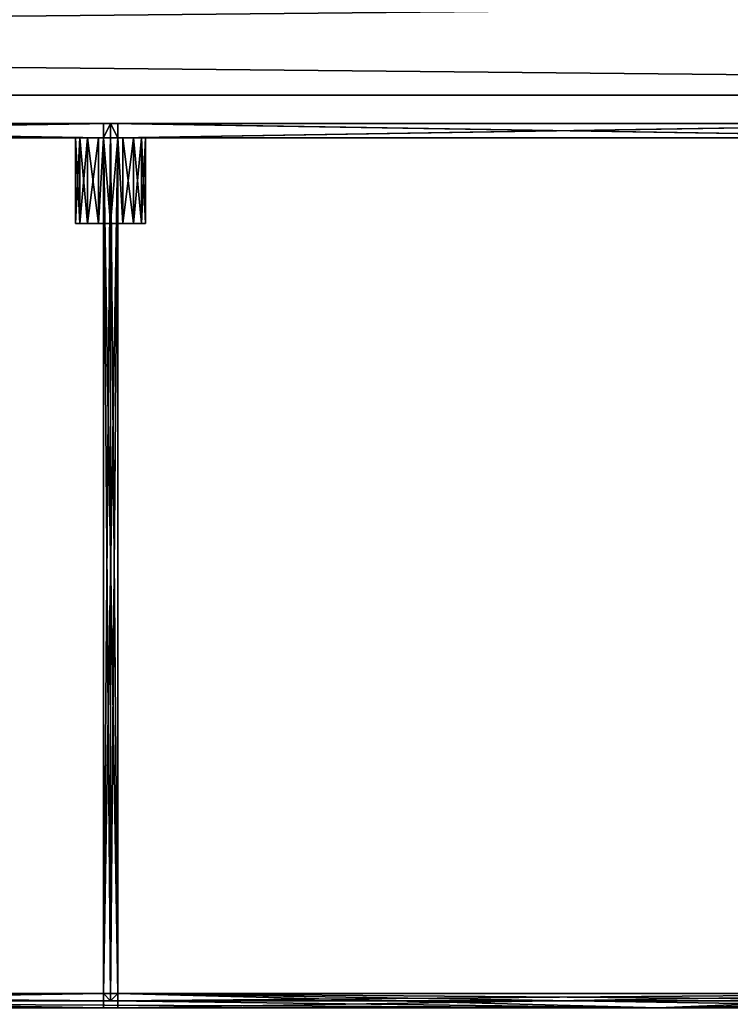
# Model space of a CAD drawing. Units: millimetres. Extents: x 0 to 1534, y -99 to 1037.
# Drawn here: x 1135 to 1235, y 192 to 331 of the extents above; entities that cross this region are included whole.
import ezdxf

# ---------------------------------------------------------------- set-up
doc = ezdxf.new("R2010")
doc.units = ezdxf.units.MM
doc.layers.add('MESH0_1', color=7, linetype='Continuous')
doc.styles.get("Standard").update_dxf_attribs({"font": 'arial.ttf'})
doc.dimstyles.new('ISO-25', dxfattribs={"dimtxt": 2.5, "dimasz": 2.5, "dimexe": 1.25, "dimexo": 0.625, "dimtad": 1, "dimtxsty": 'Standard', "dimcen": 2.5, "dimadec": 0, "dimazin": 0, "dimtfac": 1, "dimtmove": 0, "dimatfit": 3, "dimfxl": 0, "dimarcsym": 0})

# ---------------------------------------------------------------- blocks, each defined once
blk = doc.blocks.new('*D4')
at = {"color": 0, "lineweight": -2}
for p, q in [((6, 300.33), (6, -99.34)), ((1528, 276.61), (1528, -99.34)), ((8.5, -98.09), (1525.5, -98.09))]:
    blk.add_line(p, q, dxfattribs=at)
at = {"color": 0}
for points in [[(8.5, -97.67), (8.5, -98.51), (6, -98.09)], [(1525.5, -97.67), (1525.5, -98.51), (1528, -98.09)]]:
    blk.add_solid(points, dxfattribs=at)
at = {"layer": 'Defpoints', "color": 0}
for p in [(6, 300.96), (1528, 277.24, 393.61), (1528, -98.09)]:
    blk.add_point(p, dxfattribs=at)
at = {"color": 0, "insert": (767, -96.19), "char_height": 2.5, "attachment_point": 5}
blk.add_mtext('1522', dxfattribs=at)

msp = doc.modelspace()

# ---------------------------------------------------------------- dimensions: what is measured, and where the dimension line sits
dim = msp.add_linear_dim(base=(1528, -98.09), p1=(6, 300.957), p2=(1528, 277.237, 393.613), dimstyle='ISO-25')
dim.commit()
dim.dimension.update_dxf_attribs({"geometry": '*D4', "text_midpoint": (767, -96.188)})

# ---------------------------------------------------------------- meshes
at = {"layer": 'MESH0_1'}
mesh = msp.add_polyface(dxfattribs=at)
corners = [(4, 335, 262), (1530, 320, 262), (4, 320, 262), (4, 320, 264), (1530, 335, 264), (4, 335, 264), (1530, 335, 262), (4, 335, 131), (1530, 320, 131), (4, 320, 131), (1530, 320, 133), (4, 320, 133), (1530, 335, 133), (4, 335, 133), (1530, 335, 131), (513.857, 316, 198.266), (513.634, 946, 198), (513.634, 316, 198), (513.515, 946, 197.674), (513.515, 316, 197.674), (513.515, 946, 197.326), (513.515, 316, 197.326), (513.634, 946, 197), (513.634, 316, 197), (513.857, 946, 196.734), (514, 316, 198.366), (514.158, 946, 198.44), (513.857, 946, 198.266), (514.158, 316, 198.44), (514.5, 316, 198.5), (514.5, 946, 198.5), (514.842, 316, 198.44), (514.842, 946, 198.44), (515.143, 316, 198.266), (515.143, 946, 198.266), (515.366, 316, 198), (515.366, 946, 198), (515.485, 316, 197.674), (515.485, 946, 197.674), (515.485, 316, 197.326), (515.485, 946, 197.326), (515.366, 316, 197), (515.366, 946, 197), (515.143, 316, 196.734), (515.143, 946, 196.734), (514.842, 316, 196.56), (514.842, 946, 196.56), (514.5, 316, 196.5), (514.5, 946, 196.5), (514.158, 316, 196.56), (514.158, 946, 196.56), (514, 316, 196.634), (513.857, 316, 196.734)]
mesh.append_faces([[corners[k] for k in face] for face in [(0, 1, 2), (3, 4, 5), (5, 6, 0), (7, 8, 9), (9, 10, 11), (11, 12, 13), (13, 14, 7), (15, 16, 17), (17, 16, 18), (17, 18, 19), (19, 18, 20), (19, 20, 21), (21, 20, 22), (21, 22, 23), (23, 22, 24), (25, 26, 15), (15, 26, 27), (15, 27, 16), (25, 28, 26), (26, 28, 29), (26, 29, 30), (30, 29, 31), (30, 31, 32), (32, 31, 33), (32, 33, 34), (34, 33, 35), (34, 35, 36), (36, 35, 37), (36, 37, 38), (38, 37, 39), (38, 39, 40), (40, 39, 41), (40, 41, 42), (42, 41, 43), (42, 43, 44), (44, 43, 45), (44, 45, 46), (46, 45, 47), (48, 47, 49), (50, 49, 51), (24, 51, 52), (24, 52, 23)]])
mesh = msp.add_polyface(dxfattribs=at)
corners = [(1530, 335, 262), (1530, 320, 262), (4, 335, 262), (1530, 320, 264), (4, 320, 262), (1530, 335, 264), (4, 320, 264), (4, 335, 264), (1530, 335, 131), (1530, 320, 131), (4, 335, 131), (1530, 320, 133), (4, 320, 131), (1530, 335, 133), (4, 320, 133), (4, 335, 133), (1018.515, 316, 197.326), (1018.634, 316, 197), (1018.515, 316, 197.674), (1018.857, 316, 196.734), (1018.634, 316, 198), (1018.857, 316, 198.266), (1019.842, 316, 198.44), (1020, 316, 198.366), (1020.143, 946, 198.266), (1020.143, 316, 198.266), (1020.366, 316, 198), (1020.366, 946, 198), (1020.485, 316, 197.674), (1020.485, 946, 197.674), (1020.485, 316, 197.326), (1020.485, 946, 197.326), (1020.366, 316, 197), (1020.366, 946, 197), (1020.143, 316, 196.734), (1020.143, 946, 196.734), (1020, 316, 196.634), (1019.842, 946, 196.56), (1019.842, 946, 198.44), (1019.5, 946, 198.5), (1019.5, 316, 198.5), (1019.158, 946, 198.44), (1019.158, 316, 198.44), (1018.857, 946, 198.266), (1018.634, 946, 198), (1018.515, 946, 197.674), (1018.515, 946, 197.326), (1018.634, 946, 197), (1018.857, 946, 196.734), (1019.158, 946, 196.56), (1019.158, 316, 196.56), (1019.5, 946, 196.5), (1019.5, 316, 196.5), (1019.842, 316, 196.56)]
mesh.append_faces([[corners[k] for k in face] for face in [(0, 1, 2), (1, 3, 4), (3, 5, 6), (5, 0, 7), (8, 9, 10), (9, 11, 12), (11, 13, 14), (13, 8, 15), (16, 17, 18), (18, 17, 19), (18, 19, 20), (20, 19, 21), (22, 23, 24), (23, 25, 24), (24, 25, 26), (24, 26, 27), (27, 26, 28), (27, 28, 29), (29, 28, 30), (29, 30, 31), (31, 30, 32), (31, 32, 33), (33, 32, 34), (33, 34, 35), (35, 34, 36), (35, 36, 37), (24, 38, 22), (22, 38, 39), (22, 39, 40), (40, 39, 41), (40, 41, 42), (42, 43, 21), (21, 44, 20), (20, 45, 18), (18, 46, 16), (16, 47, 17), (17, 48, 19), (19, 49, 50), (50, 51, 52), (52, 37, 53), (53, 37, 36)]])
mesh = msp.add_polyface(dxfattribs=at)
corners = [(1530, 335, 264), (1530, 320, 264), (1530, 335, 262), (1530, 320, 262), (1530, 335, 133), (1530, 320, 133), (1530, 335, 131), (1530, 320, 131), (1530, 316, 394), (1402, 316, 395), (1529, 316, 395), (1530, 316, 395), (1056.5, 935, 152.274), (1056.5, 937, 152.274), (1056.655, 937, 152.299), (1056.655, 935, 152.299), (1056.794, 937, 152.37), (1056.794, 935, 152.37), (1056.905, 937, 152.48), (1056.905, 935, 152.48), (1056.976, 937, 152.62), (1056.976, 935, 152.62), (1057, 937, 152.774), (1057, 935, 152.774), (1057, 935, 241.774), (1057, 937, 241.774), (1056.976, 937, 241.929), (1056.976, 935, 241.929), (1056.905, 937, 242.068), (1056.905, 935, 242.068), (1056.794, 937, 242.179), (1056.794, 935, 242.179), (1056.655, 937, 242.25), (1056.655, 935, 242.25), (1056.5, 937, 242.274), (1056.5, 935, 242.274), (1015.974, 935, 200.093), (1017, 935, 200.274), (1015.974, 935, 194.455), (1017, 935, 194.274), (1019.598, 935, 195.774), (1018.928, 935, 194.976), (1018.026, 935, 194.455), (1018.026, 935, 200.093), (1018.928, 935, 199.572), (1019.598, 935, 198.774), (1019.954, 935, 197.795), (1019.954, 935, 196.753)]
mesh.append_faces([[corners[k] for k in face] for face in [(0, 1, 2), (2, 1, 3), (4, 5, 6), (6, 5, 7), (8, 9, 10), (8, 10, 11), (12, 13, 14), (12, 14, 15), (15, 14, 16), (15, 16, 17), (17, 18, 19), (19, 20, 21), (21, 22, 23), (24, 23, 25), (24, 26, 27), (27, 28, 29), (29, 30, 31), (31, 32, 33), (33, 34, 35), (35, 36, 37), (38, 12, 39), (40, 41, 12), (12, 41, 42), (12, 42, 39), (37, 43, 35), (35, 43, 44), (35, 44, 33), (33, 44, 45), (33, 45, 31), (31, 45, 29), (23, 24, 46), (12, 15, 40), (40, 15, 17), (40, 17, 19), (46, 24, 45), (45, 24, 27), (45, 27, 29), (46, 47, 23), (23, 47, 40), (23, 40, 21), (21, 40, 19)]])
mesh = msp.add_polyface(dxfattribs=at)
corners = [(4, 320, 262), (1530, 320, 264), (4, 320, 264), (513.75, 316, 263), (639, 316, 264), (767, 316, 263), (639, 316, 262), (641, 316, 262), (639, 316, 133), (641, 316, 133), (767, 316, 132), (766, 316, 133), (766, 316, 262), (513, 316, 395), (640, 316, 395), (513.75, 316, 394), (767, 316, 394), (639, 316, 393), (641, 316, 393), (641, 316, 264), (766, 316, 264), (766, 316, 393), (768, 316, 2), (767, 316), (768, 316, 131), (768, 316, 133), (768, 316, 262), (768, 316, 264), (768, 316, 393), (767, 316, 395), (514, 316, 198.366), (514, 316, 196.634), (514.158, 316, 198.44), (514.158, 316, 196.56), (514.5, 316, 198.5), (514.842, 316, 198.44), (515.485, 316, 197.326), (515.485, 316, 197.674), (515.143, 316, 196.734), (515.366, 316, 197), (514.842, 316, 196.56), (514.5, 316, 196.5), (515.366, 316, 198), (515.143, 316, 198.266)]
mesh.append_faces([[corners[k] for k in face] for face in [(0, 1, 2), (3, 4, 5), (3, 5, 6), (6, 5, 7), (6, 7, 8), (8, 7, 9), (8, 9, 10), (10, 9, 11), (10, 11, 5), (5, 11, 12), (5, 12, 7), (13, 14, 15), (15, 14, 16), (15, 16, 17), (17, 16, 18), (17, 18, 4), (4, 18, 19), (4, 19, 5), (5, 19, 20), (5, 20, 16), (16, 20, 21), (16, 21, 18), (22, 23, 24), (24, 23, 10), (25, 10, 26), (26, 10, 5), (27, 5, 28), (28, 5, 16), (29, 16, 14), (30, 31, 32), (32, 31, 33), (32, 33, 34), (34, 33, 35), (33, 36, 37), (38, 39, 40), (40, 39, 36), (40, 36, 41), (41, 36, 33), (37, 42, 33), (33, 42, 43), (33, 43, 35)]])
mesh = msp.add_polyface(dxfattribs=at)
corners = [(1022, 314), (1021, 316), (1147, 314), (1022, 314, 395), (1148, 316, 395), (1021, 316, 395), (1020.25, 316, 132), (1022, 316, 133), (1148, 316, 132), (1148, 316, 263), (1147, 316, 262), (1020.25, 316, 263), (1022, 316, 262), (1147, 316, 2), (1022, 316, 2), (1022, 316, 131), (1147, 316, 131), (1022, 316, 264), (1022, 316, 393), (1020.25, 316, 394), (1147, 316, 393), (1022, 314, 264), (1147, 316, 264), (1147, 314, 393), (1022, 314, 393), (1022, 314, 133), (1147, 316, 133), (1147, 314, 262), (1022, 314, 262), (1022, 314, 2), (1147, 314, 131), (1022, 314, 131), (1024.214, 314, 18.33), (1022.71, 314, 9.802), (1022.71, 314, 19.198), (1025.33, 314, 12), (1024.214, 314, 10.67), (1025.924, 314, 13.632), (1025.924, 314, 15.368), (1025.33, 314, 17), (1024.214, 314, 384.33), (1022.71, 314, 375.802), (1022.71, 314, 385.198), (1025.33, 314, 378), (1024.214, 314, 376.67), (1025.924, 314, 379.632), (1025.924, 314, 381.368), (1025.33, 314, 383), (1024.214, 314, 149.33), (1022.71, 314, 140.802), (1022.71, 314, 150.198), (1025.33, 314, 143), (1024.214, 314, 141.67), (1025.924, 314, 144.632), (1025.924, 314, 146.368), (1025.33, 314, 148), (1024.214, 314, 253.33), (1022.71, 314, 244.802), (1022.71, 314, 254.198), (1025.33, 314, 247), (1024.214, 314, 245.67), (1025.924, 314, 248.632), (1025.924, 314, 250.368), (1025.33, 314, 252)]
mesh.append_faces([[corners[k] for k in face] for face in [(0, 1, 2), (3, 4, 5), (6, 7, 8), (9, 10, 11), (11, 10, 12), (13, 1, 14), (15, 6, 16), (16, 6, 8), (17, 9, 11), (18, 19, 20), (4, 19, 5), (17, 21, 22), (18, 23, 24), (7, 25, 26), (12, 27, 28), (14, 29, 13), (15, 30, 31), (32, 33, 34), (35, 36, 37), (37, 36, 33), (37, 33, 38), (38, 33, 32), (38, 32, 39), (40, 41, 42), (43, 44, 45), (45, 44, 41), (45, 41, 46), (46, 41, 40), (46, 40, 47), (48, 49, 50), (51, 52, 53), (53, 52, 49), (53, 49, 54), (54, 49, 48), (54, 48, 55), (56, 57, 58), (59, 60, 61), (61, 60, 57), (61, 57, 62), (62, 57, 56), (62, 56, 63)]])
mesh = msp.add_polyface(dxfattribs=at)
corners = [(1147, 314), (1021, 316), (1148, 316), (1147, 314, 395), (1148, 316, 395), (1022, 314, 395), (1148, 316, 132), (1022, 316, 133), (1147, 316, 133), (1147, 316, 2), (1147, 316, 264), (1148, 316, 263), (1022, 316, 264), (1147, 316, 393), (1020.25, 316, 394), (1148, 316, 394), (1022, 314, 264), (1147, 314, 264), (1147, 314, 393), (1022, 316, 393), (1022, 314, 133), (1147, 314, 133), (1147, 316, 262), (1147, 314, 262), (1022, 316, 262), (1022, 314, 2), (1147, 314, 2), (1147, 316, 131), (1147, 314, 131), (1022, 316, 131), (1147, 314, 19.399), (1146.29, 314, 9.802), (1146.29, 314, 19.198), (1144.786, 314, 10.67), (1143.67, 314, 12), (1144.786, 314, 18.33), (1143.67, 314, 17), (1143.076, 314, 15.368), (1143.076, 314, 13.632), (1147, 314, 385.399), (1146.29, 314, 375.802), (1146.29, 314, 385.198), (1144.786, 314, 376.67), (1143.67, 314, 378), (1144.786, 314, 384.33), (1143.67, 314, 383), (1143.076, 314, 381.368), (1143.076, 314, 379.632), (1147, 314, 150.399), (1146.29, 314, 140.802), (1146.29, 314, 150.198), (1144.786, 314, 141.67), (1143.67, 314, 143), (1144.786, 314, 149.33), (1143.67, 314, 148), (1143.076, 314, 146.368), (1143.076, 314, 144.632), (1147, 314, 254.399), (1146.29, 314, 244.802), (1146.29, 314, 254.198), (1144.786, 314, 245.67), (1143.67, 314, 247), (1144.786, 314, 253.33), (1143.67, 314, 252), (1143.076, 314, 250.368), (1143.076, 314, 248.632)]
mesh.append_faces([[corners[k] for k in face] for face in [(0, 1, 2), (3, 4, 5), (6, 7, 8), (9, 2, 1), (10, 11, 12), (13, 14, 15), (4, 15, 14), (10, 16, 17), (13, 18, 19), (8, 20, 21), (22, 23, 24), (9, 25, 26), (27, 28, 29), (30, 31, 32), (32, 31, 33), (32, 33, 34), (35, 32, 36), (36, 32, 34), (36, 34, 37), (37, 34, 38), (39, 40, 41), (41, 40, 42), (41, 42, 43), (44, 41, 45), (45, 41, 43), (45, 43, 46), (46, 43, 47), (48, 49, 50), (50, 49, 51), (50, 51, 52), (53, 50, 54), (54, 50, 52), (54, 52, 55), (55, 52, 56), (57, 58, 59), (59, 58, 60), (59, 60, 61), (62, 59, 63), (63, 59, 61), (63, 61, 64), (64, 61, 65)]])
mesh = msp.add_polyface(dxfattribs=at)
corners = [(1149, 314), (1148, 193), (1148, 316), (1147, 314), (1147, 194), (1147, 314, 395), (1148, 193, 395), (1148, 316, 395), (1149, 314, 395), (1149, 194, 395), (1149, 314, 237), (1147, 314, 237), (1149, 194, 237), (1149, 314, 262), (1147, 194, 262), (1147, 314, 262), (1149, 314, 27), (1147, 194, 27), (1147, 314, 27), (1149, 314, 2), (1147, 314, 2), (1149, 194, 2), (1149, 314, 29), (1147, 314, 29), (1149, 194, 29), (1149, 314, 131), (1147, 194, 131), (1147, 314, 131), (1144.786, 302, 10.67), (1146.29, 302, 9.802), (1148, 302, 14.5), (1148, 302, 9.5), (1149.71, 302, 9.802), (1143.076, 302, 15.368), (1143.076, 302, 13.632), (1143.67, 302, 12), (1146.29, 302, 19.198), (1144.786, 302, 18.33), (1143.67, 302, 17), (1151.214, 302, 18.33), (1149.71, 302, 19.198), (1148, 302, 19.5), (1152.924, 302, 13.632), (1152.924, 302, 15.368), (1152.33, 302, 17), (1151.214, 302, 10.67), (1152.33, 302, 12), (1144.786, 302, 376.67), (1146.29, 302, 375.802), (1148, 302, 380.5), (1148, 302, 375.5), (1149.71, 302, 375.802), (1143.076, 302, 381.368), (1143.076, 302, 379.632), (1143.67, 302, 378), (1146.29, 302, 385.198), (1144.786, 302, 384.33), (1143.67, 302, 383), (1151.214, 302, 384.33), (1149.71, 302, 385.198), (1148, 302, 385.5), (1152.924, 302, 379.632), (1152.924, 302, 381.368), (1152.33, 302, 383)]
mesh.append_faces([[corners[k] for k in face] for face in [(0, 1, 2), (3, 2, 4), (5, 6, 7), (8, 7, 9), (10, 11, 12), (13, 14, 15), (16, 17, 18), (19, 20, 21), (22, 23, 24), (25, 26, 27), (28, 29, 30), (30, 29, 31), (30, 31, 32), (33, 34, 30), (30, 34, 35), (30, 35, 28), (36, 37, 30), (30, 37, 38), (30, 38, 33), (39, 40, 30), (30, 40, 41), (30, 41, 36), (42, 43, 30), (30, 43, 44), (30, 44, 39), (32, 45, 30), (30, 45, 46), (30, 46, 42), (47, 48, 49), (49, 48, 50), (49, 50, 51), (52, 53, 49), (49, 53, 54), (49, 54, 47), (55, 56, 49), (49, 56, 57), (49, 57, 52), (58, 59, 49), (49, 59, 60), (49, 60, 55), (61, 62, 49), (49, 62, 63)]])
mesh = msp.add_polyface(dxfattribs=at)
corners = [(1147, 314, 29), (1147, 314, 131), (1147, 316, 131), (1147, 314, 2), (1147, 314, 9.601), (1147, 316, 2), (1147, 314, 19.399), (1147, 314, 27), (1147, 314, 254.399), (1147, 314, 262), (1147, 316, 262), (1147, 316, 133), (1147, 314, 235), (1147, 314, 160), (1147, 314, 133), (1147, 314, 140.601), (1147, 314, 158), (1147, 314, 150.399), (1147, 314, 237), (1147, 314, 244.601), (1147, 314, 385.399), (1147, 314, 393), (1147, 316, 393), (1147, 316, 264), (1147, 314, 366), (1147, 314, 264), (1147, 314, 368), (1147, 314, 375.601), (1148, 316, 132), (1148, 316, 263), (1148, 316), (1148, 316, 394), (1149, 314, 264), (1148, 314, 385.5), (1149, 314, 393), (1148, 314, 150.5), (1149, 314, 158), (1149, 314, 160), (1149, 314, 262), (1148, 314, 19.5), (1149, 314, 29), (1146.29, 314, 9.802), (1146.29, 314, 375.802), (1146.29, 314, 140.802), (1146.29, 314, 244.802)]
mesh.append_faces([[corners[k] for k in face] for face in [(0, 1, 2), (3, 4, 5), (5, 4, 6), (5, 6, 7), (2, 5, 0), (0, 5, 7), (8, 9, 10), (10, 11, 12), (12, 11, 13), (11, 14, 15), (16, 13, 11), (16, 11, 17), (17, 11, 15), (12, 18, 10), (10, 18, 19), (10, 19, 8), (20, 21, 22), (22, 23, 24), (24, 23, 25), (24, 26, 22), (22, 26, 27), (22, 27, 20), (28, 11, 29), (29, 11, 10), (2, 28, 5), (5, 28, 30), (22, 31, 23), (23, 31, 29), (32, 24, 25), (33, 34, 21), (33, 21, 20), (35, 36, 16), (35, 16, 17), (37, 12, 13), (9, 8, 38), (39, 7, 6), (40, 1, 0), (6, 4, 41), (20, 27, 42), (17, 15, 43), (8, 19, 44)]])
mesh = msp.add_polyface(dxfattribs=at)
corners = [(1147, 314, 29), (1147, 314, 27), (1147, 194, 29), (1149, 314, 29), (1149, 194, 27), (1149, 314, 27), (1147, 314, 131), (1147, 194, 133), (1147, 314, 133), (1149, 314, 131), (1149, 314, 133), (1149, 194, 131), (1147, 194, 160), (1147, 314, 160), (1147, 314, 158), (1147, 314, 235), (1147, 194, 237), (1147, 314, 237), (1149, 314, 235), (1149, 314, 237), (1149, 194, 235), (1149, 314, 158), (1149, 314, 160), (1149, 194, 158), (1147, 314, 262), (1147, 194, 264), (1147, 314, 264), (1149, 314, 262), (1149, 314, 264), (1149, 194, 262), (1147, 314, 393), (1147, 194, 395), (1147, 314, 395), (1149, 314, 393), (1149, 314, 395), (1149, 194, 393), (1147, 314, 366), (1147, 194, 368), (1147, 314, 368), (1149, 314, 368), (1149, 194, 366), (1149, 314, 366), (1147, 194), (1148, 316), (1148, 193), (1149, 194, 395), (1148, 316, 395), (1148, 193, 395), (1147, 314, 2), (1147, 314), (1147, 194, 2), (1149, 194, 2), (1149, 194), (1149, 314, 2), (1149, 314), (1147, 194, 366), (1149, 194, 264), (1149, 194, 368), (1147, 194, 393), (1147, 194, 158), (1149, 194, 133), (1149, 194, 160), (1147, 194, 235), (1149, 194, 237), (1147, 194, 262), (1147, 194, 27), (1149, 194, 29), (1147, 194, 131)]
mesh.append_faces([[corners[k] for k in face] for face in [(0, 1, 2), (3, 4, 5), (6, 7, 8), (9, 10, 11), (12, 13, 14), (15, 16, 17), (18, 19, 20), (21, 22, 23), (24, 25, 26), (27, 28, 29), (30, 31, 32), (33, 34, 35), (36, 37, 38), (39, 40, 41), (42, 43, 44), (45, 46, 47), (48, 49, 50), (51, 52, 53), (53, 52, 54), (40, 55, 41), (41, 55, 36), (28, 26, 56), (56, 26, 25), (39, 38, 57), (57, 38, 37), (35, 58, 33), (33, 58, 30), (23, 59, 21), (21, 59, 14), (10, 8, 60), (60, 8, 7), (22, 13, 61), (61, 13, 12), (20, 62, 18), (18, 62, 15), (63, 17, 16), (29, 64, 27), (4, 65, 5), (51, 48, 50), (66, 0, 2), (11, 67, 9)]])
mesh = msp.add_polyface(dxfattribs=at)
corners = [(1149, 314, 9.601), (1149, 314, 2), (1149, 316, 2), (1149, 316, 131), (1149, 314, 29), (1149, 314, 131), (1149, 314, 27), (1149, 314, 19.399), (1149, 314, 158), (1149, 314, 150.399), (1149, 316, 133), (1149, 314, 140.601), (1149, 314, 133), (1149, 314, 244.601), (1149, 316, 262), (1149, 314, 254.399), (1149, 314, 262), (1149, 314, 237), (1149, 314, 235), (1149, 314, 160), (1149, 314, 375.601), (1149, 316, 393), (1149, 314, 385.399), (1149, 314, 393), (1149, 314, 264), (1149, 316, 264), (1149, 314, 366), (1149, 314, 368), (1148, 316), (1148, 316, 132), (1148, 316, 263), (1148, 316, 394), (1147, 314, 366), (1148, 314, 385.5), (1148, 314, 150.5), (1147, 314, 235), (1147, 314, 254.399), (1148, 314, 254.5), (1148, 314, 19.5), (1147, 314, 27), (1147, 314, 131), (1149.71, 314, 19.198), (1149.71, 314, 9.802), (1149.71, 314, 385.198), (1149.71, 314, 150.198), (1149.71, 314, 254.198)]
mesh.append_faces([[corners[k] for k in face] for face in [(0, 1, 2), (2, 3, 4), (4, 3, 5), (4, 6, 2), (2, 6, 7), (2, 7, 0), (8, 9, 10), (10, 9, 11), (10, 11, 12), (13, 14, 15), (15, 14, 16), (13, 17, 14), (14, 17, 18), (14, 18, 10), (10, 18, 19), (10, 19, 8), (20, 21, 22), (22, 21, 23), (24, 25, 26), (26, 25, 21), (26, 21, 27), (27, 21, 20), (2, 28, 3), (3, 28, 29), (10, 29, 14), (14, 29, 30), (25, 30, 21), (21, 30, 31), (26, 32, 24), (22, 23, 33), (9, 8, 34), (18, 35, 19), (16, 36, 37), (16, 37, 15), (7, 6, 38), (38, 6, 39), (5, 40, 4), (0, 7, 41), (0, 41, 42), (20, 22, 43), (11, 9, 44), (13, 15, 45)]])
mesh = msp.add_polyface(dxfattribs=at)
corners = [(1149, 314), (1148, 316), (1274, 314), (1149, 314, 395), (1275, 316, 395), (1148, 316, 395), (1149, 316, 2), (1275, 316), (1149, 316, 131), (1148, 316, 132), (1274, 316, 131), (1149, 316, 133), (1275, 316, 132), (1149, 316, 262), (1148, 316, 263), (1274, 316, 262), (1149, 316, 264), (1275, 316, 263), (1149, 316, 393), (1148, 316, 394), (1274, 316, 393), (1149, 314, 2), (1274, 314, 2), (1149, 314, 264), (1274, 316, 264), (1274, 314, 393), (1149, 314, 393), (1149, 314, 133), (1274, 316, 133), (1274, 314, 262), (1149, 314, 262), (1149.71, 314, 9.802), (1149.71, 314, 19.198), (1151.214, 314, 18.33), (1152.33, 314, 17), (1151.214, 314, 10.67), (1152.33, 314, 12), (1152.924, 314, 13.632), (1152.924, 314, 15.368), (1149, 314, 375.601), (1149.71, 314, 385.198), (1149.71, 314, 375.802), (1151.214, 314, 384.33), (1152.33, 314, 383), (1151.214, 314, 376.67), (1152.33, 314, 378), (1152.924, 314, 379.632), (1152.924, 314, 381.368), (1149, 314, 140.601), (1149.71, 314, 150.198), (1149.71, 314, 140.802), (1151.214, 314, 149.33), (1152.33, 314, 148), (1151.214, 314, 141.67), (1152.33, 314, 143), (1152.924, 314, 144.632), (1152.924, 314, 146.368), (1149, 314, 244.601), (1149.71, 314, 254.198), (1149.71, 314, 244.802), (1152.33, 314, 247), (1151.214, 314, 245.67), (1152.924, 314, 250.368), (1152.924, 314, 248.632), (1152.33, 314, 252), (1151.214, 314, 253.33)]
mesh.append_faces([[corners[k] for k in face] for face in [(0, 1, 2), (3, 4, 5), (6, 7, 1), (8, 9, 10), (11, 12, 9), (13, 14, 15), (16, 17, 14), (18, 19, 20), (4, 19, 5), (21, 0, 22), (16, 23, 24), (18, 25, 26), (11, 27, 28), (13, 29, 30), (31, 32, 33), (31, 33, 34), (35, 31, 36), (36, 31, 34), (36, 34, 37), (37, 34, 38), (39, 40, 41), (41, 40, 42), (41, 42, 43), (44, 41, 45), (45, 41, 43), (45, 43, 46), (46, 43, 47), (48, 49, 50), (50, 49, 51), (50, 51, 52), (53, 50, 54), (54, 50, 52), (54, 52, 55), (55, 52, 56), (57, 58, 59), (59, 58, 60), (59, 60, 61), (62, 63, 64), (64, 63, 60), (64, 60, 65), (65, 60, 58)]])
mesh = msp.add_polyface(dxfattribs=at)
corners = [(1274, 314), (1148, 316), (1275, 316), (1274, 314, 395), (1275, 316, 395), (1149, 314, 395), (1274, 316, 2), (1149, 316, 2), (1274, 316, 131), (1148, 316, 132), (1275, 316, 132), (1274, 316, 133), (1149, 316, 133), (1274, 316, 262), (1148, 316, 263), (1275, 316, 263), (1274, 316, 264), (1149, 316, 264), (1274, 316, 393), (1148, 316, 394), (1275, 316, 394), (1274, 314, 2), (1149, 314), (1149, 314, 264), (1274, 314, 264), (1274, 314, 393), (1149, 316, 393), (1149, 314, 133), (1274, 314, 133), (1274, 314, 262), (1149, 316, 262), (1149, 314, 2), (1274, 314, 131), (1149, 316, 131), (1149, 314, 131), (1273.29, 314, 19.198), (1273.29, 314, 9.802), (1271.786, 314, 10.67), (1270.67, 314, 12), (1271.786, 314, 18.33), (1270.67, 314, 17), (1270.076, 314, 15.368), (1270.076, 314, 13.632), (1273.29, 314, 385.198), (1273.29, 314, 375.802), (1271.786, 314, 376.67), (1270.67, 314, 378), (1271.786, 314, 384.33), (1270.67, 314, 383), (1270.076, 314, 381.368), (1270.076, 314, 379.632), (1273.29, 314, 150.198), (1273.29, 314, 140.802), (1271.786, 314, 141.67), (1270.67, 314, 143), (1271.786, 314, 149.33), (1270.67, 314, 148), (1270.076, 314, 146.368), (1270.076, 314, 144.632), (1273.29, 314, 254.198), (1271.786, 314, 245.67), (1270.67, 314, 247), (1271.786, 314, 253.33), (1270.67, 314, 252), (1270.076, 314, 250.368), (1270.076, 314, 248.632)]
mesh.append_faces([[corners[k] for k in face] for face in [(0, 1, 2), (3, 4, 5), (6, 2, 7), (8, 9, 10), (11, 10, 12), (13, 14, 15), (16, 15, 17), (18, 19, 20), (4, 20, 19), (21, 22, 0), (16, 23, 24), (18, 25, 26), (11, 27, 28), (13, 29, 30), (7, 31, 6), (6, 31, 21), (8, 32, 33), (33, 32, 34), (35, 36, 37), (35, 37, 38), (39, 35, 40), (40, 35, 38), (40, 38, 41), (41, 38, 42), (43, 44, 45), (43, 45, 46), (47, 43, 48), (48, 43, 46), (48, 46, 49), (49, 46, 50), (51, 52, 53), (51, 53, 54), (55, 51, 56), (56, 51, 54), (56, 54, 57), (57, 54, 58), (59, 60, 61), (62, 59, 63), (63, 59, 61), (63, 61, 64), (64, 61, 65)]])
mesh = msp.add_polyface(dxfattribs=at)
corners = [(1022, 194, 235), (1022, 192, 150.399), (1022, 194, 160), (1022, 314, 262), (1022, 314, 264), (1022, 194, 262), (1022, 194, 264), (1022, 314, 393), (1022, 314, 395), (1022, 194, 393), (1022, 194, 395), (1022, 192, 264), (1022, 194, 366), (1022, 192, 393), (1022, 192, 385.399), (1022, 192, 375.601), (1022, 194, 368), (1022, 314, 368), (1022, 194, 131), (1022, 194, 133), (1147, 194, 131), (1147, 194, 133), (1147, 194, 262), (1147, 194, 264), (1147, 194, 393), (1147, 194, 395), (919.6, 192), (1021, 193), (1224.8, 192), (1148, 193), (1147, 194), (1022, 194), (1021, 193, 395), (919.6, 192, 395), (1224.8, 192, 395), (1148, 193, 395), (1147, 194, 2), (1022, 194, 2), (1022, 314, 2), (1147, 192, 393), (1147, 192, 264), (1022, 192, 262), (1147, 192, 262), (1147, 192, 133), (1022, 192, 133), (1022, 192, 131), (1147, 192, 131), (1147, 192, 2), (1022, 192, 2)]
mesh.append_faces([[corners[k] for k in face] for face in [(0, 1, 2), (3, 4, 5), (5, 4, 6), (7, 8, 9), (9, 8, 10), (11, 6, 12), (13, 14, 9), (9, 14, 15), (9, 15, 16), (15, 11, 16), (16, 11, 12), (16, 12, 17), (18, 19, 20), (20, 19, 21), (5, 6, 22), (22, 6, 23), (9, 10, 24), (24, 10, 25), (26, 27, 28), (28, 27, 29), (30, 29, 31), (31, 29, 27), (32, 33, 34), (34, 35, 32), (10, 32, 25), (25, 32, 35), (36, 30, 37), (37, 30, 31), (37, 31, 38), (9, 24, 13), (13, 24, 39), (23, 6, 40), (40, 6, 11), (5, 22, 41), (41, 22, 42), (21, 19, 43), (43, 19, 44), (18, 20, 45), (45, 20, 46), (36, 37, 47), (47, 37, 48)]])
mesh = msp.add_polyface(dxfattribs=at)
corners = [(1147, 314, 131), (1147, 314, 133), (1022, 314, 131), (1022, 314, 133), (1147, 314, 262), (1147, 314, 264), (1022, 314, 262), (1022, 314, 264), (1147, 314, 393), (1147, 314, 395), (1022, 314, 393), (1022, 314, 395), (1022, 314, 2), (1022, 314), (1147, 314, 2), (1147, 314), (1025.924, 302, 13.632), (1025.924, 314, 13.632), (1025.924, 314, 15.368), (1025.924, 302, 15.368), (1025.33, 314, 17), (1025.924, 302, 379.632), (1025.924, 314, 379.632), (1025.924, 314, 381.368), (1025.924, 302, 381.368), (1025.33, 314, 383), (1025.33, 302, 143), (1025.924, 314, 144.632), (1025.924, 302, 144.632), (1025.924, 314, 146.368), (1025.924, 302, 146.368), (1025.33, 314, 148), (1143.67, 302, 17), (1143.67, 314, 17), (1143.076, 314, 15.368), (1143.076, 302, 15.368), (1143.076, 314, 13.632), (1143.076, 302, 13.632), (1143.67, 314, 12), (1143.67, 302, 12), (1143.67, 302, 383), (1143.67, 314, 383), (1143.076, 314, 381.368), (1143.076, 302, 381.368), (1143.076, 314, 379.632), (1143.076, 302, 379.632), (1143.67, 314, 378), (1143.67, 302, 378), (1143.67, 302, 148), (1143.67, 314, 148), (1143.076, 314, 146.368), (1143.076, 302, 146.368), (1143.076, 314, 144.632), (1143.076, 302, 144.632), (1143.67, 314, 143), (1143.67, 302, 143), (1025.33, 302, 247), (1025.924, 314, 248.632), (1025.924, 302, 248.632), (1025.924, 314, 250.368), (1025.924, 302, 250.368), (1025.33, 314, 252), (1143.67, 302, 252), (1143.076, 314, 250.368), (1143.076, 302, 250.368), (1143.076, 314, 248.632), (1143.076, 302, 248.632), (1143.67, 314, 247)]
mesh.append_faces([[corners[k] for k in face] for face in [(0, 1, 2), (2, 1, 3), (4, 5, 6), (6, 5, 7), (8, 9, 10), (10, 9, 11), (12, 13, 14), (14, 13, 15), (16, 17, 18), (19, 18, 20), (21, 22, 23), (24, 23, 25), (26, 27, 28), (28, 27, 29), (28, 29, 30), (30, 29, 31), (32, 33, 34), (32, 34, 35), (35, 34, 36), (35, 36, 37), (37, 36, 38), (37, 38, 39), (40, 41, 42), (40, 42, 43), (43, 42, 44), (43, 44, 45), (45, 44, 46), (45, 46, 47), (48, 49, 50), (48, 50, 51), (51, 50, 52), (51, 52, 53), (53, 52, 54), (53, 54, 55), (56, 57, 58), (58, 57, 59), (58, 59, 60), (60, 59, 61), (62, 63, 64), (64, 63, 65), (64, 65, 66), (66, 65, 67)]])
mesh = msp.add_polyface(dxfattribs=at)
corners = [(1147, 314, 19.399), (1146.29, 302, 19.198), (1148, 302, 19.5), (1144.786, 314, 18.33), (1144.786, 302, 18.33), (1143.67, 314, 17), (1143.67, 302, 17), (1143.67, 302, 12), (1144.786, 314, 10.67), (1144.786, 302, 10.67), (1146.29, 314, 9.802), (1146.29, 302, 9.802), (1147, 314, 9.601), (1148, 302, 9.5), (1147, 314, 385.399), (1146.29, 302, 385.198), (1148, 302, 385.5), (1144.786, 314, 384.33), (1144.786, 302, 384.33), (1143.67, 314, 383), (1143.67, 302, 383), (1143.67, 302, 378), (1144.786, 314, 376.67), (1144.786, 302, 376.67), (1146.29, 314, 375.802), (1146.29, 302, 375.802), (1147, 314, 375.601), (1148, 302, 375.5), (1147, 314, 150.399), (1146.29, 302, 150.198), (1148, 302, 150.5), (1144.786, 314, 149.33), (1144.786, 302, 149.33), (1143.67, 314, 148), (1143.67, 302, 148), (1143.67, 302, 143), (1144.786, 314, 141.67), (1144.786, 302, 141.67), (1146.29, 314, 140.802), (1146.29, 302, 140.802), (1147, 314, 140.601), (1148, 302, 140.5), (1148, 302, 145.5), (1143.076, 302, 146.368), (1143.076, 302, 144.632), (1147, 314, 254.399), (1146.29, 302, 254.198), (1148, 302, 254.5), (1144.786, 314, 253.33), (1144.786, 302, 253.33), (1143.67, 314, 252), (1143.67, 302, 252), (1143.076, 302, 248.632), (1143.67, 314, 247), (1143.67, 302, 247), (1144.786, 314, 245.67), (1144.786, 302, 245.67), (1146.29, 314, 244.802), (1146.29, 302, 244.802), (1148, 302, 249.5), (1148, 302, 244.5), (1143.076, 302, 250.368)]
mesh.append_faces([[corners[k] for k in face] for face in [(0, 1, 2), (1, 3, 4), (4, 5, 6), (7, 8, 9), (9, 10, 11), (11, 12, 13), (14, 15, 16), (15, 17, 18), (18, 19, 20), (21, 22, 23), (23, 24, 25), (25, 26, 27), (28, 29, 30), (29, 31, 32), (32, 33, 34), (35, 36, 37), (37, 38, 39), (39, 40, 41), (37, 39, 42), (42, 39, 41), (43, 44, 42), (42, 44, 35), (42, 35, 37), (29, 32, 42), (42, 32, 34), (42, 34, 43), (42, 30, 29), (45, 46, 47), (46, 48, 49), (49, 50, 51), (52, 53, 54), (54, 55, 56), (56, 57, 58), (56, 58, 59), (59, 58, 60), (61, 52, 59), (59, 52, 54), (59, 54, 56), (46, 49, 59), (59, 49, 51), (59, 51, 61)]])
mesh = msp.add_polyface(dxfattribs=at)
corners = [(1147, 314, 237), (1149, 314, 244.601), (1148, 314, 244.5), (1147, 314, 244.601), (1147, 314, 140.601), (1147, 314, 133), (1148, 314, 140.5), (1149, 314, 133), (1147, 314, 368), (1149, 314, 375.601), (1148, 314, 375.5), (1147, 314, 375.601), (1147, 314, 9.601), (1147, 314, 2), (1148, 314, 9.5), (1147, 314, 19.399), (1146.29, 314, 19.198), (1146.29, 302, 19.198), (1144.786, 314, 18.33), (1144.786, 302, 18.33), (1143.67, 314, 17), (1143.67, 302, 12), (1143.67, 314, 12), (1144.786, 314, 10.67), (1144.786, 302, 10.67), (1146.29, 314, 9.802), (1146.29, 302, 9.802), (1148, 302, 9.5), (1148, 302, 19.5), (1148, 314, 19.5), (1147, 314, 385.399), (1146.29, 314, 385.198), (1146.29, 302, 385.198), (1144.786, 314, 384.33), (1144.786, 302, 384.33), (1143.67, 314, 383), (1143.67, 302, 378), (1143.67, 314, 378), (1144.786, 314, 376.67), (1144.786, 302, 376.67), (1146.29, 314, 375.802), (1146.29, 302, 375.802), (1148, 302, 375.5), (1148, 302, 385.5), (1148, 314, 385.5), (1147, 314, 150.399), (1146.29, 314, 150.198), (1146.29, 302, 150.198), (1144.786, 314, 149.33), (1144.786, 302, 149.33), (1143.67, 314, 148), (1143.67, 302, 143), (1143.67, 314, 143), (1144.786, 314, 141.67), (1144.786, 302, 141.67), (1146.29, 314, 140.802), (1146.29, 302, 140.802), (1148, 302, 140.5), (1148, 302, 150.5), (1148, 314, 150.5), (1147, 314, 254.399), (1146.29, 314, 254.198), (1146.29, 302, 254.198), (1144.786, 314, 253.33), (1144.786, 302, 253.33), (1143.67, 314, 252), (1143.67, 302, 252), (1143.076, 314, 250.368), (1143.67, 302, 247), (1143.67, 314, 247), (1144.786, 314, 245.67), (1144.786, 302, 245.67), (1146.29, 314, 244.802), (1146.29, 302, 244.802), (1148, 302, 244.5), (1148, 302, 254.5), (1148, 314, 254.5)]
mesh.append_faces([[corners[k] for k in face] for face in [(0, 1, 2), (0, 2, 3), (4, 5, 6), (6, 5, 7), (8, 9, 10), (8, 10, 11), (12, 13, 14), (15, 16, 17), (17, 16, 18), (19, 18, 20), (21, 22, 23), (24, 23, 25), (26, 25, 12), (12, 14, 27), (28, 29, 15), (30, 31, 32), (32, 31, 33), (34, 33, 35), (36, 37, 38), (39, 38, 40), (41, 40, 11), (11, 10, 42), (43, 44, 30), (45, 46, 47), (47, 46, 48), (49, 48, 50), (51, 52, 53), (54, 53, 55), (56, 55, 4), (4, 6, 57), (58, 59, 45), (60, 61, 62), (62, 61, 63), (64, 63, 65), (66, 65, 67), (68, 69, 70), (71, 70, 72), (73, 72, 3), (73, 3, 74), (3, 2, 74), (75, 76, 60)]])
mesh = msp.add_polyface(dxfattribs=at)
corners = [(1148, 302, 9.5), (1149, 314, 9.601), (1149.71, 302, 9.802), (1151.214, 314, 10.67), (1151.214, 302, 10.67), (1152.33, 314, 12), (1152.33, 302, 12), (1152.33, 302, 17), (1151.214, 314, 18.33), (1151.214, 302, 18.33), (1149.71, 314, 19.198), (1149.71, 302, 19.198), (1149, 314, 19.399), (1148, 302, 19.5), (1148, 302, 375.5), (1149, 314, 375.601), (1149.71, 302, 375.802), (1151.214, 314, 376.67), (1151.214, 302, 376.67), (1152.33, 314, 378), (1152.33, 302, 378), (1152.33, 302, 383), (1151.214, 314, 384.33), (1151.214, 302, 384.33), (1149.71, 314, 385.198), (1149.71, 302, 385.198), (1149, 314, 385.399), (1148, 302, 385.5), (1148, 302, 380.5), (1152.924, 302, 379.632), (1148, 302, 140.5), (1149, 314, 140.601), (1149.71, 302, 140.802), (1151.214, 314, 141.67), (1151.214, 302, 141.67), (1152.33, 314, 143), (1152.33, 302, 143), (1152.33, 302, 148), (1151.214, 314, 149.33), (1151.214, 302, 149.33), (1149.71, 314, 150.198), (1149.71, 302, 150.198), (1149, 314, 150.399), (1148, 302, 150.5), (1148, 302, 145.5), (1152.924, 302, 144.632), (1152.924, 302, 146.368), (1148, 302, 249.5), (1148, 302, 244.5), (1149.71, 302, 244.802), (1151.214, 302, 253.33), (1149.71, 302, 254.198), (1148, 302, 254.5), (1146.29, 302, 254.198), (1152.924, 302, 248.632), (1152.924, 302, 250.368), (1152.33, 302, 252), (1151.214, 302, 245.67), (1152.33, 302, 247)]
mesh.append_faces([[corners[k] for k in face] for face in [(0, 1, 2), (2, 3, 4), (4, 5, 6), (7, 8, 9), (9, 10, 11), (11, 12, 13), (14, 15, 16), (16, 17, 18), (18, 19, 20), (21, 22, 23), (23, 24, 25), (25, 26, 27), (28, 21, 23), (16, 18, 28), (28, 18, 20), (28, 20, 29), (30, 31, 32), (32, 33, 34), (34, 35, 36), (37, 38, 39), (39, 40, 41), (41, 42, 43), (44, 30, 32), (39, 41, 44), (44, 41, 43), (45, 46, 44), (44, 46, 37), (44, 37, 39), (32, 34, 44), (44, 34, 36), (44, 36, 45), (47, 48, 49), (50, 51, 47), (47, 51, 52), (47, 52, 53), (54, 55, 47), (47, 55, 56), (47, 56, 50), (49, 57, 47), (47, 57, 58), (47, 58, 54)]])
mesh = msp.add_polyface(dxfattribs=at)
corners = [(1147, 194, 29), (1147, 314, 27), (1147, 194, 27), (1149, 194, 29), (1149, 194, 27), (1149, 314, 29), (1147, 194, 131), (1147, 194, 133), (1147, 314, 131), (1149, 194, 131), (1149, 314, 133), (1149, 194, 133), (1147, 194, 158), (1147, 194, 160), (1147, 314, 158), (1147, 194, 235), (1147, 194, 237), (1147, 314, 235), (1149, 194, 235), (1149, 314, 237), (1149, 194, 237), (1149, 314, 160), (1149, 194, 160), (1149, 194, 158), (1149, 192, 140.601), (1149, 194, 262), (1149, 192, 244.601), (1149, 192, 150.399), (1147, 194, 262), (1147, 194, 264), (1147, 314, 262), (1149, 314, 264), (1149, 194, 264), (1147, 194, 393), (1147, 194, 395), (1147, 314, 393), (1149, 194, 393), (1149, 314, 395), (1149, 194, 395), (1147, 192, 375.601), (1147, 194, 368), (1147, 192, 264), (1147, 194, 366), (1147, 314, 366), (1149, 192, 264), (1149, 194, 366), (1149, 192, 375.601), (1149, 194, 368), (1149, 314, 368), (1149, 194), (1148, 193), (1149, 314), (1148, 193, 395), (1147, 314, 395), (1147, 194, 2), (1147, 314), (1147, 194), (1149, 194, 2)]
mesh.append_faces([[corners[k] for k in face] for face in [(0, 1, 2), (3, 4, 5), (6, 7, 8), (9, 10, 11), (12, 13, 14), (15, 16, 17), (18, 19, 20), (21, 22, 23), (23, 24, 11), (25, 26, 20), (20, 27, 18), (18, 27, 22), (28, 29, 30), (25, 31, 32), (33, 34, 35), (36, 37, 38), (39, 33, 40), (29, 41, 42), (42, 41, 40), (42, 40, 43), (44, 32, 45), (36, 46, 47), (47, 44, 45), (47, 45, 48), (49, 50, 51), (34, 52, 53), (54, 55, 56), (32, 29, 45), (45, 29, 42), (47, 40, 36), (36, 40, 33), (11, 7, 23), (23, 7, 12), (22, 13, 18), (18, 13, 15), (20, 16, 25), (25, 16, 28), (57, 54, 4), (4, 54, 2), (3, 0, 9), (9, 0, 6)]])
mesh = msp.add_polyface(dxfattribs=at)
corners = [(1149, 314, 237), (1149, 314, 244.601), (1147, 314, 237), (1148, 314, 140.5), (1149, 314, 133), (1149, 314, 140.601), (1149, 314, 368), (1149, 314, 375.601), (1147, 314, 368), (1148, 314, 9.5), (1147, 314, 2), (1149, 314, 2), (1149, 314, 9.601), (1148, 302, 9.5), (1149.71, 314, 9.802), (1149.71, 302, 9.802), (1151.214, 314, 10.67), (1151.214, 302, 10.67), (1152.33, 314, 12), (1152.33, 302, 17), (1152.33, 314, 17), (1151.214, 314, 18.33), (1151.214, 302, 18.33), (1149.71, 314, 19.198), (1149.71, 302, 19.198), (1149, 314, 19.399), (1148, 302, 19.5), (1148, 314, 19.5), (1148, 302, 375.5), (1148, 314, 375.5), (1149.71, 314, 375.802), (1149.71, 302, 375.802), (1151.214, 314, 376.67), (1151.214, 302, 376.67), (1152.33, 314, 378), (1152.33, 302, 383), (1152.33, 314, 383), (1151.214, 314, 384.33), (1151.214, 302, 384.33), (1149.71, 314, 385.198), (1149.71, 302, 385.198), (1149, 314, 385.399), (1148, 302, 385.5), (1148, 314, 385.5), (1148, 302, 140.5), (1149.71, 314, 140.802), (1149.71, 302, 140.802), (1151.214, 314, 141.67), (1151.214, 302, 141.67), (1152.33, 314, 143), (1152.33, 302, 148), (1152.33, 314, 148), (1151.214, 314, 149.33), (1151.214, 302, 149.33), (1149.71, 314, 150.198), (1149.71, 302, 150.198), (1149, 314, 150.399), (1148, 302, 150.5), (1148, 314, 150.5), (1148, 302, 244.5), (1148, 314, 244.5), (1149.71, 302, 244.802), (1149.71, 314, 244.802), (1151.214, 314, 245.67), (1151.214, 302, 245.67), (1152.33, 314, 247), (1152.33, 302, 247), (1152.33, 302, 252), (1151.214, 314, 253.33), (1151.214, 302, 253.33), (1149.71, 314, 254.198), (1149.71, 302, 254.198), (1149, 314, 254.399), (1148, 302, 254.5), (1148, 314, 254.5)]
mesh.append_faces([[corners[k] for k in face] for face in [(0, 1, 2), (3, 4, 5), (6, 7, 8), (9, 10, 11), (9, 11, 12), (13, 9, 12), (12, 14, 15), (15, 14, 16), (17, 16, 18), (19, 20, 21), (22, 21, 23), (24, 23, 25), (26, 25, 27), (28, 29, 7), (7, 30, 31), (31, 30, 32), (33, 32, 34), (35, 36, 37), (38, 37, 39), (40, 39, 41), (42, 41, 43), (44, 3, 5), (5, 45, 46), (46, 45, 47), (48, 47, 49), (50, 51, 52), (53, 52, 54), (55, 54, 56), (57, 56, 58), (59, 60, 1), (59, 1, 61), (1, 62, 61), (61, 62, 63), (61, 63, 64), (64, 63, 65), (64, 65, 66), (67, 68, 69), (69, 68, 70), (69, 70, 71), (71, 70, 72), (71, 72, 73), (73, 72, 74)]])
mesh = msp.add_polyface(dxfattribs=at)
corners = [(1149, 194, 131), (1149, 194, 133), (1274, 194, 131), (1274, 194, 133), (1149, 194, 262), (1149, 194, 264), (1274, 194, 262), (1274, 194, 264), (1149, 194, 393), (1149, 194, 395), (1274, 194, 393), (1274, 194, 395), (1224.8, 192), (1148, 193), (1275, 193), (1274, 194), (1149, 194), (1275, 192, 395), (1275, 193, 395), (1224.8, 192, 395), (1148, 193, 395), (1274, 194, 2), (1149, 194, 2), (1149, 192, 393), (1224.8, 192, 393), (1274, 192, 393), (1274, 192, 264), (1149, 192, 264), (1149, 192, 262), (1274, 192, 262), (1274, 192, 133), (1149, 192, 133), (1149, 192, 131), (1274, 192, 131), (1274, 192, 2), (1224.8, 192, 2), (1149, 192, 2), (1152.33, 302, 12), (1152.924, 314, 13.632), (1152.924, 302, 13.632), (1152.924, 314, 15.368), (1152.924, 302, 15.368), (1152.33, 314, 17), (1152.33, 302, 17), (1152.33, 302, 378), (1152.924, 314, 379.632), (1152.924, 302, 379.632), (1152.924, 314, 381.368), (1152.924, 302, 381.368), (1152.33, 314, 383), (1152.33, 302, 383), (1152.33, 302, 143), (1152.924, 314, 144.632), (1152.924, 302, 144.632), (1152.924, 314, 146.368), (1152.924, 302, 146.368), (1152.33, 314, 148), (1152.33, 302, 148), (1270.67, 302, 17), (1270.076, 314, 15.368), (1270.076, 302, 15.368), (1270.076, 314, 13.632), (1270.076, 302, 13.632), (1270.67, 314, 12), (1270.67, 302, 12)]
mesh.append_faces([[corners[k] for k in face] for face in [(0, 1, 2), (2, 1, 3), (4, 5, 6), (6, 5, 7), (8, 9, 10), (10, 9, 11), (12, 13, 14), (15, 14, 16), (16, 14, 13), (17, 18, 19), (19, 18, 20), (9, 20, 11), (11, 20, 18), (21, 15, 22), (22, 15, 16), (23, 8, 24), (24, 8, 10), (24, 10, 25), (7, 5, 26), (26, 5, 27), (4, 6, 28), (28, 6, 29), (3, 1, 30), (30, 1, 31), (0, 2, 32), (32, 2, 33), (34, 21, 35), (35, 21, 22), (35, 22, 36), (37, 38, 39), (39, 40, 41), (41, 42, 43), (44, 45, 46), (46, 47, 48), (48, 49, 50), (51, 52, 53), (53, 54, 55), (55, 56, 57), (58, 59, 60), (60, 61, 62), (62, 63, 64)]])
mesh = msp.add_polyface(dxfattribs=at)
corners = [(1274, 314, 131), (1274, 314, 133), (1149, 314, 131), (1149, 314, 133), (1274, 314, 262), (1274, 314, 264), (1149, 314, 262), (1149, 314, 264), (1274, 314, 393), (1274, 314, 395), (1149, 314, 393), (1149, 314, 395), (1152.33, 302, 12), (1152.33, 314, 12), (1152.924, 314, 13.632), (1152.924, 302, 13.632), (1152.924, 314, 15.368), (1152.924, 302, 15.368), (1152.33, 314, 17), (1152.33, 302, 378), (1152.33, 314, 378), (1152.924, 314, 379.632), (1152.924, 302, 379.632), (1152.924, 314, 381.368), (1152.924, 302, 381.368), (1152.33, 314, 383), (1152.33, 302, 143), (1152.33, 314, 143), (1152.924, 314, 144.632), (1152.924, 302, 144.632), (1152.924, 314, 146.368), (1152.924, 302, 146.368), (1152.33, 314, 148), (1270.67, 302, 17), (1270.67, 314, 17), (1270.076, 314, 15.368), (1270.076, 302, 15.368), (1270.076, 314, 13.632), (1270.076, 302, 13.632), (1270.67, 314, 12), (1270.67, 302, 383), (1270.67, 314, 383), (1270.076, 314, 381.368), (1270.076, 302, 381.368), (1270.076, 314, 379.632), (1270.076, 302, 379.632), (1270.67, 314, 378), (1270.67, 302, 378), (1270.67, 302, 148), (1270.67, 314, 148), (1270.076, 314, 146.368), (1270.076, 302, 146.368), (1270.076, 314, 144.632), (1270.076, 302, 144.632), (1270.67, 314, 143), (1270.67, 302, 143), (1152.33, 302, 247), (1152.33, 314, 247), (1152.924, 314, 248.632), (1152.924, 302, 248.632), (1152.924, 314, 250.368), (1152.924, 302, 250.368), (1152.33, 314, 252), (1152.33, 302, 252), (1151.214, 314, 253.33), (1270.67, 302, 252), (1270.076, 314, 250.368), (1270.076, 302, 250.368), (1270.076, 314, 248.632), (1270.076, 302, 248.632), (1270.67, 314, 247)]
mesh.append_faces([[corners[k] for k in face] for face in [(0, 1, 2), (2, 1, 3), (4, 5, 6), (6, 5, 7), (8, 9, 10), (10, 9, 11), (12, 13, 14), (15, 14, 16), (17, 16, 18), (19, 20, 21), (22, 21, 23), (24, 23, 25), (26, 27, 28), (29, 28, 30), (31, 30, 32), (33, 34, 35), (36, 35, 37), (38, 37, 39), (40, 41, 42), (40, 42, 43), (43, 42, 44), (43, 44, 45), (45, 44, 46), (45, 46, 47), (48, 49, 50), (48, 50, 51), (51, 50, 52), (51, 52, 53), (53, 52, 54), (53, 54, 55), (56, 57, 58), (56, 58, 59), (59, 58, 60), (59, 60, 61), (61, 60, 62), (61, 62, 63), (63, 62, 64), (65, 66, 67), (67, 66, 68), (67, 68, 69), (69, 68, 70)]])
mesh = msp.add_polyface(dxfattribs=at)
corners = [(1276, 194, 131), (1276, 194, 133), (1401, 194, 131), (1401, 194, 133), (1276, 194, 262), (1276, 194, 264), (1401, 194, 262), (1401, 194, 264), (1276, 194, 393), (1276, 194, 395), (1401, 194, 393), (1401, 194, 395), (1402, 193), (1402, 192), (1275, 193), (1224.8, 192), (1401, 194), (1276, 194), (1402, 192, 395), (1402, 193, 395), (1275, 192, 395), (1275, 193, 395), (1401, 194, 2), (1276, 194, 2), (1276, 192, 393), (1401, 192, 393), (1401, 192, 264), (1276, 192, 264), (1276, 192, 262), (1401, 192, 262), (1401, 192, 133), (1276, 192, 133), (1276, 192, 131), (1401, 192, 131), (1401, 192, 2), (1276, 192, 2), (1278.214, 302, 10.67), (1279.33, 314, 12), (1279.33, 302, 12), (1279.924, 314, 13.632), (1279.924, 302, 13.632), (1279.924, 314, 15.368), (1279.924, 302, 15.368), (1279.33, 314, 17), (1279.33, 302, 17), (1278.214, 314, 18.33), (1278.214, 302, 18.33), (1275, 302, 14.5), (1279.924, 302, 379.632), (1279.924, 302, 381.368), (1275, 302, 380.5), (1279.924, 302, 144.632), (1279.924, 302, 146.368), (1275, 302, 145.5), (1279.33, 302, 143), (1279.924, 302, 248.632), (1279.924, 302, 250.368), (1275, 302, 249.5), (1279.33, 302, 252), (1279.33, 302, 247), (1397.076, 192, 250.368), (1397.67, 192, 247), (1397.076, 192, 248.632)]
mesh.append_faces([[corners[k] for k in face] for face in [(0, 1, 2), (2, 1, 3), (4, 5, 6), (6, 5, 7), (8, 9, 10), (10, 9, 11), (12, 13, 14), (14, 13, 15), (16, 12, 17), (17, 12, 14), (18, 19, 20), (20, 19, 21), (9, 21, 11), (11, 21, 19), (22, 16, 23), (23, 16, 17), (8, 10, 24), (24, 10, 25), (7, 5, 26), (26, 5, 27), (4, 6, 28), (28, 6, 29), (3, 1, 30), (30, 1, 31), (0, 2, 32), (32, 2, 33), (22, 23, 34), (34, 23, 35), (36, 37, 38), (38, 39, 40), (40, 41, 42), (42, 43, 44), (44, 45, 46), (40, 42, 47), (48, 49, 50), (51, 52, 53), (53, 54, 51), (55, 56, 57), (57, 56, 58), (57, 59, 55), (60, 61, 62)]])
mesh = msp.add_polyface(dxfattribs=at)
corners = [(1147, 192, 131), (1147, 194, 131), (1147, 194, 29), (1147, 194, 27), (1147, 192, 19.399), (1147, 192, 9.601), (1147, 194, 2), (1147, 192, 2), (1149, 194, 131), (1149, 192, 131), (1149, 194, 29), (1149, 194, 27), (1149, 192, 19.399), (1149, 192, 9.601), (1149, 194, 2), (1149, 192, 2), (1147, 192, 150.399), (1147, 192, 244.601), (1147, 194, 158), (1147, 194, 160), (1147, 192, 262), (1147, 194, 262), (1147, 192, 254.399), (1147, 194, 237), (1147, 194, 235), (1147, 192, 140.601), (1147, 194, 133), (1147, 192, 133), (1149, 194, 160), (1149, 192, 150.399), (1149, 194, 158), (1149, 192, 140.601), (1149, 194, 133), (1149, 192, 133), (1149, 192, 262), (1149, 192, 254.399), (1149, 194, 262), (1149, 192, 244.601), (1149, 194, 237), (1147, 192, 385.399), (1147, 192, 393), (1147, 194, 393), (1147, 192, 375.601), (1147, 194, 368), (1147, 192, 264), (1149, 192, 393), (1149, 192, 385.399), (1149, 194, 393), (1149, 192, 375.601), (1149, 192, 264), (1149, 194, 368), (1149, 192, 237), (1149, 192, 235), (1147, 192, 237), (1147, 192, 235), (1147, 192, 395), (1149, 192, 395), (1149, 192, 368), (1149, 192, 366), (1147, 192, 368), (1147, 192, 366), (1147, 192, 158), (1147, 192, 160), (1149, 192, 158), (1149, 192, 160)]
mesh.append_faces([[corners[k] for k in face] for face in [(0, 1, 2), (2, 3, 0), (0, 3, 4), (4, 3, 5), (5, 3, 6), (5, 6, 7), (8, 9, 10), (10, 9, 11), (9, 12, 11), (11, 12, 13), (11, 13, 14), (14, 13, 15), (16, 17, 18), (18, 17, 19), (20, 21, 22), (22, 21, 23), (22, 23, 17), (17, 23, 24), (17, 24, 19), (16, 18, 25), (25, 18, 26), (25, 26, 27), (28, 29, 30), (30, 29, 31), (32, 31, 33), (34, 35, 36), (36, 35, 37), (38, 37, 29), (39, 40, 41), (39, 41, 42), (42, 43, 44), (45, 46, 47), (47, 46, 48), (48, 49, 50), (51, 52, 53), (53, 52, 54), (45, 55, 56), (57, 58, 59), (59, 58, 60), (61, 62, 63), (63, 62, 64)]])

doc.saveas('drawing.dxf')
